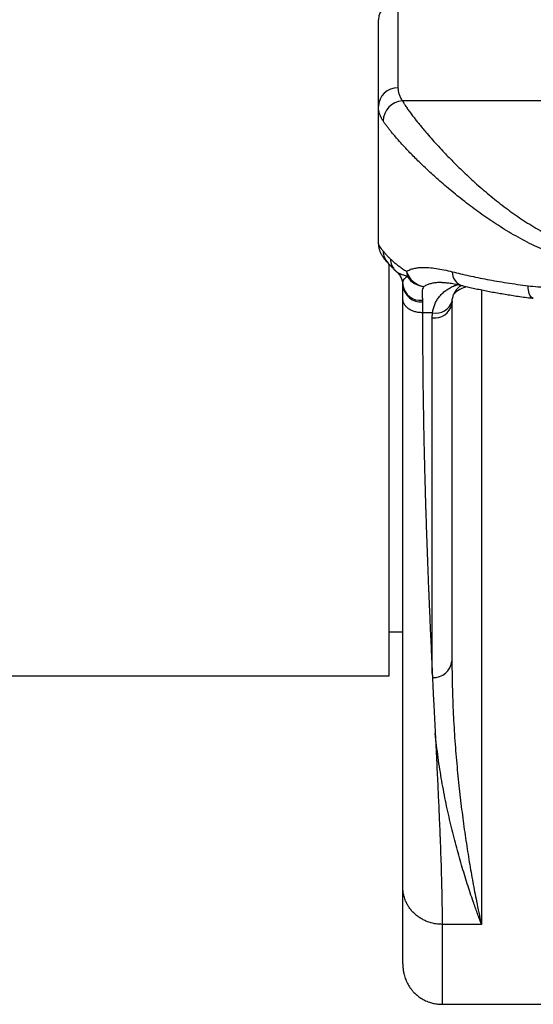
# Model space of a CAD drawing. Units: millimetres. Extents: x 0 to 420, y 0 to 297.
# Drawn here: x 248 to 261, y 98 to 123 of the extents above; entities that cross this region are included whole.
import ezdxf

# ---------------------------------------------------------------- set-up
doc = ezdxf.new("R2010")
doc.units = ezdxf.units.MM

msp = doc.modelspace()

# ---------------------------------------------------------------- linework, layer by layer
at = {"color": 7, "linetype": 'Continuous', "lineweight": 25}
for p, q in [((257.376, 123.762), (257.376, 121.556)), ((256.876, 123.285), (256.876, 123.294)), ((256.876, 121.079), (256.876, 123.285)), ((256.876, 117.579), (256.876, 121.079)), ((265.426, 121.22), (257.487, 121.22)), ((257.151, 106.554), (257.151, 117.053)), ((257.311, 116.894), (257.313, 116.892)), ((257.313, 116.891), (257.34, 116.864)), ((257.343, 116.865), (257.342, 116.866)), ((258.499, 116.59), (258.495, 116.59)), ((257.501, 116.502), (257.5, 116.523)), ((257.501, 116.164), (257.501, 116.502)), ((258, 116.137), (258.001, 116.101)), ((258.001, 116.101), (258.001, 115.819)), ((258.755, 116.118), (258.751, 116.038)), ((258.751, 116.038), (258.751, 106.934)), ((258.258, 115.819), (258.001, 115.819)), ((258.251, 115.691), (258.258, 115.819)), ((258.251, 106.615), (258.251, 115.691)), ((257.151, 107.679), (257.501, 107.679)), ((258.751, 106.934), (258.751, 106.92)), ((242.626, 106.554), (257.151, 106.554)), ((259.501, 100.219), (258.501, 100.219)), ((258.501, 98.179), (261.361, 98.179))]:
    msp.add_line(p, q, dxfattribs=at)
at = {"color": 8, "linetype": 'Continuous', "lineweight": 25}
msp.add_line((259.501, 116.403), (259.501, 100.219), dxfattribs=at)
at = {"color": 8, "linetype": 'Continuous', "lineweight": 25, "flags": 128}
msp.add_lwpolyline([(260.826, 116.187), (260.817, 116.189), (260.795, 116.199), (260.774, 116.216), (260.755, 116.24), (260.739, 116.27), (260.724, 116.308), (260.712, 116.35), (260.703, 116.398), (260.696, 116.45), (260.693, 116.506)], dxfattribs=at)
at = {"color": 8, "linetype": 'Continuous', "lineweight": 25}
for centre, radius, start, end in [((257.365, 123.273), 0.49, 88.7454, 177.5169), ((257.463, 117.403), 0.466, 182.0313, 221.839), ((257.611, 117.197), 0.427, 181.0761, 225.2927), ((259.116, 116.849), 0.355, 177.7452, 250.0093), ((259.259, 115.862), 0.631, 100.5521, 137.0513), ((258.344, 116.241), 0.431, 258.4813, 342.4682)]:
    msp.add_arc(centre, radius, start, end, dxfattribs=at)
at = {"color": 7, "linetype": 'Continuous', "lineweight": 25}
for centre, radius, start, end in [((257.365, 121.067), 0.489, 88.7287, 178.5897), ((257.515, 120.702), 0.519, 93.1698, 178.9183), ((258.113, 117.022), 0.538, 195.8547, 262.003), ((258.056, 116.891), 0.46, 181.9041, 198.2642), ((258.072, 117.016), 0.527, 210.7252, 266.3477), ((257.951, 116.59), 0.456, 188.4671, 276.1481), ((257.955, 116.556), 0.458, 186.7328, 275.7213), ((258.314, 116.134), 0.447, 261.8822, 347.5376), ((258.287, 106.979), 0.466, 265.8472, 354.502)]:
    msp.add_arc(centre, radius, start, end, dxfattribs=at)
for points, knots in [([(257.376, 121.556), (257.377, 121.528), (257.38, 121.472), (257.402, 121.388), (257.435, 121.304), (257.47, 121.248), (257.487, 121.22)], [0, 0, 0, 0, 0.248493, 0.497581, 0.748484, 1, 1, 1, 1]), ([(256.996, 120.712), (256.981, 120.736), (256.95, 120.786), (256.917, 120.861), (256.893, 120.936), (256.878, 121.009), (256.877, 121.057), (256.876, 121.079)], [0, 0, 0, 0, 0.203477, 0.407281, 0.612075, 0.817202, 1, 1, 1, 1]), ([(257.487, 121.22), (257.498, 121.202), (257.521, 121.166), (257.565, 121.098), (257.621, 121.017), (257.691, 120.921), (257.762, 120.825), (257.834, 120.733), (257.907, 120.641), (257.99, 120.54), (258.095, 120.415), (258.219, 120.271), (258.365, 120.108), (258.509, 119.953), (258.647, 119.808), (258.782, 119.67), (258.929, 119.524), (259.087, 119.372), (259.252, 119.218), (259.424, 119.063), (259.603, 118.908), (259.79, 118.752), (259.982, 118.599), (260.178, 118.451), (260.377, 118.308), (260.578, 118.172), (260.785, 118.041), (261, 117.915), (261.222, 117.795), (261.454, 117.683), (261.691, 117.581), (261.856, 117.524), (261.938, 117.495)], [0, 0, 0, 0, 0.024432, 0.048864, 0.081935, 0.115028, 0.1481, 0.173284, 0.198468, 0.22831, 0.258153, 0.298617, 0.339114, 0.379583, 0.410434, 0.441285, 0.475922, 0.510559, 0.545417, 0.580276, 0.615784, 0.651292, 0.687014, 0.722736, 0.756721, 0.790706, 0.824909, 0.859112, 0.894138, 0.929163, 0.964583, 1, 1, 1, 1]), ([(261.834, 117.149), (261.75, 117.174), (261.582, 117.225), (261.335, 117.316), (261.091, 117.417), (260.85, 117.528), (260.613, 117.648), (260.379, 117.776), (260.149, 117.91), (259.929, 118.048), (259.717, 118.188), (259.514, 118.329), (259.316, 118.472), (259.122, 118.619), (258.933, 118.767), (258.749, 118.917), (258.57, 119.067), (258.408, 119.208), (258.262, 119.339), (258.131, 119.461), (258.004, 119.58), (257.882, 119.699), (257.765, 119.816), (257.653, 119.93), (257.547, 120.042), (257.429, 120.17), (257.329, 120.284), (257.244, 120.385), (257.184, 120.458), (257.129, 120.527), (257.08, 120.593), (257.035, 120.655), (257.009, 120.693), (256.996, 120.712)], [0, 0, 0, 0, 0.034849, 0.0697, 0.104887, 0.140076, 0.176148, 0.21222, 0.24854, 0.284861, 0.319562, 0.354262, 0.389157, 0.424051, 0.459568, 0.495084, 0.530834, 0.566582, 0.596063, 0.625543, 0.655187, 0.684831, 0.715036, 0.745241, 0.775665, 0.806089, 0.853861, 0.877881, 0.901901, 0.926347, 0.950794, 0.975397, 1, 1, 1, 1]), ([(256.876, 117.579), (256.876, 117.564), (256.877, 117.532), (256.883, 117.489), (256.892, 117.449), (256.903, 117.411), (256.916, 117.376), (256.93, 117.344), (256.945, 117.315), (256.961, 117.287), (256.979, 117.26), (256.998, 117.232), (257.02, 117.203), (257.046, 117.171), (257.078, 117.134), (257.104, 117.106), (257.118, 117.09)], [0, 0, 0, 0, 0.044352, 0.090303, 0.131583, 0.17788, 0.22493, 0.273842, 0.325828, 0.382462, 0.445855, 0.519074, 0.607182, 0.720357, 0.838628, 1, 1, 1, 1]), ([(256.876, 117.579), (256.877, 117.569), (256.88, 117.549), (256.903, 117.507), (256.94, 117.456), (256.978, 117.41), (256.997, 117.387)], [0, 0, 0, 0, 0.247853, 0.496467, 0.747701, 1, 1, 1, 1]), ([(256.997, 117.387), (257.023, 117.357), (257.062, 117.313), (257.128, 117.245), (257.166, 117.208), (257.184, 117.189)], [0, 0, 0, 0, 0.498595, 0.749113, 1, 1, 1, 1]), ([(257.116, 117.092), (257.13, 117.077), (257.159, 117.045), (257.208, 116.995), (257.258, 116.946), (257.295, 116.91), (257.311, 116.894)], [0, 0, 0, 0, 0.239437, 0.482048, 0.778067, 1, 1, 1, 1]), ([(257.184, 117.189), (257.206, 117.168), (257.251, 117.126), (257.325, 117.064), (257.406, 117.003), (257.495, 116.94), (257.562, 116.898), (257.596, 116.876)], [0, 0, 0, 0, 0.196139, 0.392494, 0.589498, 0.786724, 1, 1, 1, 1]), ([(257.342, 116.864), (257.343, 116.863), (257.356, 116.852), (257.38, 116.825), (257.414, 116.783), (257.443, 116.736), (257.467, 116.684), (257.484, 116.631), (257.495, 116.579), (257.5, 116.542), (257.5, 116.523), (257.5, 116.521)], [0, 0, 0, 0, 0.0068017, 0.1403461, 0.2745467, 0.4242276, 0.5704146, 0.712772, 0.8516342, 0.9872352, 1, 1, 1, 1]), ([(257.596, 116.876), (257.624, 116.891), (257.681, 116.921), (257.777, 116.951), (257.882, 116.97), (258.009, 116.979), (258.163, 116.974), (258.347, 116.952), (258.545, 116.915), (258.689, 116.881), (258.761, 116.863)], [0, 0, 0, 0, 0.103223, 0.206451, 0.311602, 0.416759, 0.560739, 0.704737, 0.85236, 1, 1, 1, 1]), ([(258.761, 116.863), (258.83, 116.847), (258.968, 116.813), (259.186, 116.764), (259.412, 116.716), (259.649, 116.669), (259.897, 116.625), (260.154, 116.582), (260.419, 116.542), (260.601, 116.518), (260.693, 116.506)], [0, 0, 0, 0, 0.1222185, 0.2444371, 0.3677187, 0.4910004, 0.6176631, 0.7443258, 0.8721629, 1, 1, 1, 1]), ([(260.693, 116.506), (260.776, 116.497), (260.944, 116.48), (261.201, 116.478), (261.462, 116.489), (261.752, 116.515), (262.069, 116.559), (262.417, 116.622), (262.766, 116.698), (263.004, 116.756), (263.123, 116.786), (263.126, 116.787)], [0, 0, 0, 0, 0.106328, 0.21318, 0.321306, 0.429762, 0.570338, 0.71143, 0.853947, 0.996907, 1, 1, 1, 1]), ([(257.5, 116.523), (257.5, 116.546), (257.5, 116.591), (257.517, 116.65), (257.548, 116.694), (257.584, 116.725), (257.607, 116.74), (257.619, 116.747)], [0, 0, 0, 0, 0.246746, 0.494447, 0.746179, 0.873092, 1, 1, 1, 1]), ([(258.495, 116.592), (258.509, 116.592), (258.537, 116.592), (258.587, 116.589), (258.643, 116.583), (258.704, 116.575), (258.771, 116.564), (258.846, 116.55), (258.92, 116.534), (258.971, 116.522), (258.994, 116.516)], [0, 0, 0, 0, 0.112789, 0.235302, 0.359829, 0.482785, 0.611954, 0.746358, 0.886066, 1, 1, 1, 1]), ([(258.038, 116.49), (258.03, 116.479), (258.009, 116.451), (257.993, 116.396), (257.988, 116.322), (257.993, 116.237), (257.998, 116.17), (258, 116.137)], [0, 0, 0, 0, 0.1419837, 0.3515764, 0.5637508, 0.7812608, 1, 1, 1, 1]), ([(258.755, 116.111), (258.756, 116.119), (258.758, 116.145), (258.766, 116.186), (258.779, 116.235), (258.795, 116.28), (258.814, 116.324), (258.836, 116.364), (258.861, 116.402), (258.89, 116.437), (258.924, 116.47), (258.957, 116.497), (258.98, 116.512), (258.989, 116.517)], [0, 0, 0, 0, 0.032688, 0.111469, 0.19415, 0.280104, 0.368572, 0.464525, 0.564094, 0.672243, 0.789175, 0.914312, 1, 1, 1, 1]), ([(258.995, 116.516), (259.01, 116.513), (259.07, 116.498), (259.181, 116.473), (259.326, 116.44), (259.476, 116.409), (259.629, 116.378), (259.785, 116.348), (259.944, 116.319), (260.106, 116.292), (260.273, 116.265), (260.443, 116.239), (260.617, 116.214), (260.745, 116.197), (260.815, 116.189), (260.826, 116.188)], [0, 0, 0, 0, 0.028526, 0.115431, 0.202437, 0.289382, 0.3761, 0.462442, 0.548358, 0.634437, 0.721506, 0.808907, 0.896496, 0.984116, 1, 1, 1, 1]), ([(257.501, 101.161), (257.501, 101.296), (257.501, 101.564), (257.501, 101.986), (257.501, 102.421), (257.501, 102.87), (257.501, 103.333), (257.501, 103.809), (257.501, 104.304), (257.501, 104.817), (257.501, 105.349), (257.501, 105.767), (257.501, 106.062), (257.501, 106.227), (257.501, 106.394), (257.501, 106.561), (257.501, 106.73), (257.501, 106.9), (257.501, 107.071), (257.501, 107.384), (257.501, 107.843), (257.501, 108.462), (257.501, 109.094), (257.501, 109.695), (257.501, 110.26), (257.501, 110.787), (257.501, 111.328), (257.501, 111.921), (257.501, 112.566), (257.501, 113.261), (257.501, 113.967), (257.501, 114.687), (257.501, 115.417), (257.501, 115.916), (257.501, 116.164)], [0, 0, 0, 0, 0.04155, 0.082777, 0.123689, 0.164299, 0.204614, 0.244647, 0.284408, 0.324957, 0.365244, 0.405279, 0.417029, 0.428759, 0.440469, 0.452159, 0.46383, 0.475481, 0.487114, 0.498729, 0.538589, 0.578205, 0.617592, 0.656764, 0.687401, 0.717921, 0.748333, 0.779675, 0.816831, 0.853794, 0.890577, 0.927196, 0.963665, 1, 1, 1, 1]), ([(258.001, 115.819), (258.001, 115.655), (258.002, 115.324), (258.004, 114.828), (258.008, 114.324), (258.014, 113.815), (258.022, 113.299), (258.031, 112.8), (258.041, 112.318), (258.052, 111.853), (258.062, 111.502), (258.068, 111.265), (258.072, 111.14), (258.075, 111.016), (258.079, 110.9), (258.083, 110.759), (258.089, 110.592), (258.096, 110.358), (258.105, 110.089), (258.116, 109.783), (258.128, 109.472), (258.14, 109.156), (258.149, 108.932), (258.154, 108.798), (258.156, 108.756), (258.157, 108.714), (258.159, 108.677), (258.16, 108.645), (258.163, 108.579), (258.168, 108.468), (258.174, 108.308), (258.182, 108.136), (258.19, 107.951), (258.198, 107.755), (258.208, 107.547), (258.218, 107.328), (258.228, 107.099), (258.239, 106.859), (258.247, 106.698), (258.251, 106.615)], [0, 0, 0, 0, 0.0470577, 0.0953296, 0.144816, 0.1955171, 0.2474333, 0.3005646, 0.3483256, 0.397028, 0.4466718, 0.4599349, 0.4732636, 0.486658, 0.5000837, 0.5109442, 0.5326592, 0.5548802, 0.5879132, 0.6220048, 0.6571549, 0.6933635, 0.7300866, 0.7349717, 0.7398745, 0.7447949, 0.749733, 0.7528177, 0.755863, 0.7730775, 0.7918094, 0.8123659, 0.8344845, 0.8581651, 0.8834079, 0.9102128, 0.9385797, 0.9685088, 1, 1, 1, 1]), ([(258.251, 106.615), (258.251, 106.598), (258.252, 106.564), (258.253, 106.531), (258.253, 106.514)], [0, 0, 0, 0, 0.5, 1, 1, 1, 1]), ([(258.253, 106.514), (258.26, 106.387), (258.272, 106.136), (258.291, 105.773), (258.308, 105.425), (258.32, 105.202), (258.325, 105.091)], [0, 0, 0, 0, 0.260234, 0.513538, 0.760094, 1, 1, 1, 1]), ([(258.325, 105.091), (258.331, 104.975), (258.342, 104.747), (258.358, 104.417), (258.374, 104.104), (258.388, 103.806), (258.401, 103.524), (258.413, 103.266), (258.423, 103.032), (258.432, 102.819), (258.439, 102.662), (258.443, 102.557), (258.446, 102.5), (258.448, 102.442), (258.45, 102.379), (258.453, 102.311), (258.456, 102.24), (258.458, 102.171), (258.464, 102.002), (258.473, 101.742), (258.483, 101.401), (258.491, 101.079), (258.497, 100.776), (258.5, 100.489), (258.501, 100.308), (258.501, 100.219)], [0, 0, 0, 0, 0.060054, 0.11829, 0.17471, 0.229313, 0.282098, 0.333067, 0.376416, 0.418359, 0.458894, 0.470569, 0.482122, 0.493553, 0.506312, 0.520935, 0.535497, 0.549997, 0.564437, 0.641509, 0.716789, 0.790278, 0.861976, 0.931883, 1, 1, 1, 1]), ([(259.501, 100.219), (259.5, 100.222), (259.465, 100.317), (259.395, 100.507), (259.277, 100.845), (259.143, 101.25), (258.996, 101.728), (258.855, 102.229), (258.745, 102.666), (258.661, 103.027), (258.602, 103.304), (258.545, 103.588), (258.492, 103.877), (258.443, 104.171), (258.399, 104.472), (258.359, 104.778), (258.336, 104.987), (258.325, 105.091)], [0, 0, 0, 0, 0.002443, 0.073199, 0.143967, 0.250473, 0.357021, 0.463699, 0.570423, 0.624048, 0.677672, 0.731324, 0.784976, 0.838715, 0.892454, 0.946227, 1, 1, 1, 1]), ([(258.501, 100.219), (258.461, 100.221), (258.379, 100.223), (258.255, 100.246), (258.141, 100.28), (258.04, 100.323), (257.953, 100.372), (257.869, 100.429), (257.793, 100.494), (257.723, 100.566), (257.663, 100.644), (257.611, 100.727), (257.565, 100.822), (257.529, 100.929), (257.505, 101.046), (257.502, 101.123), (257.501, 101.161)], [0, 0, 0, 0, 0.076805, 0.156939, 0.239951, 0.303775, 0.368607, 0.434128, 0.5, 0.565872, 0.631393, 0.696225, 0.760049, 0.843061, 0.923195, 1, 1, 1, 1]), ([(257.501, 99.213), (257.501, 99.213), (257.501, 99.223), (257.501, 99.26), (257.501, 99.327), (257.501, 99.416), (257.501, 99.526), (257.501, 99.656), (257.501, 99.808), (257.501, 99.981), (257.501, 100.175), (257.501, 100.39), (257.501, 100.625), (257.501, 100.88), (257.501, 101.067), (257.501, 101.161)], [0, 0, 0, 0, 0.001164, 0.084662, 0.166721, 0.248882, 0.331193, 0.413509, 0.497348, 0.581082, 0.664761, 0.748441, 0.832172, 0.916007, 1, 1, 1, 1]), ([(257.501, 99.214), (257.501, 99.204), (257.501, 99.184), (257.502, 99.158), (257.502, 99.135), (257.503, 99.115), (257.505, 99.097), (257.506, 99.081), (257.507, 99.068), (257.509, 99.056), (257.51, 99.046), (257.511, 99.037), (257.512, 99.031), (257.513, 99.026), (257.513, 99.024), (257.514, 99.022), (257.514, 99.019), (257.515, 99.014), (257.516, 99.008), (257.518, 98.996), (257.522, 98.973), (257.532, 98.931), (257.554, 98.852), (257.598, 98.743), (257.656, 98.641), (257.714, 98.561), (257.769, 98.496), (257.842, 98.425), (257.936, 98.352), (258.05, 98.283), (258.169, 98.233), (258.285, 98.201), (258.391, 98.183), (258.464, 98.181), (258.501, 98.18)], [0, 0, 0, 0, 0.088373, 0.16851, 0.240398, 0.304029, 0.359395, 0.406489, 0.445307, 0.472485, 0.493337, 0.507886, 0.516225, 0.517394, 0.518248, 0.518587, 0.520046, 0.521198, 0.523268, 0.527012, 0.533846, 0.546529, 0.570728, 0.618441, 0.666037, 0.690144, 0.719064, 0.753823, 0.794223, 0.839852, 0.89003, 0.925565, 0.962351, 1, 1, 1, 1])]:
    msp.add_open_spline(points, degree=3, knots=knots, dxfattribs=at)
at = {"color": 8, "linetype": 'Continuous', "lineweight": 25}
for points, knots in [([(257.619, 116.747), (257.609, 116.749), (257.568, 116.76), (257.502, 116.78), (257.43, 116.808), (257.376, 116.836), (257.353, 116.857), (257.343, 116.865)], [0, 0, 0, 0, 0.074437, 0.322195, 0.570857, 0.822368, 1, 1, 1, 1]), ([(258.495, 116.59), (258.466, 116.591), (258.398, 116.591), (258.304, 116.58), (258.208, 116.561), (258.119, 116.533), (258.065, 116.504), (258.038, 116.49)], [0, 0, 0, 0, 0.1663203, 0.3722134, 0.5790348, 0.7889407, 1, 1, 1, 1]), ([(258.258, 115.819), (258.264, 115.856), (258.276, 115.931), (258.312, 116.033), (258.358, 116.127), (258.421, 116.221), (258.5, 116.31), (258.597, 116.392), (258.704, 116.459), (258.806, 116.509), (258.876, 116.529), (258.904, 116.537)], [0, 0, 0, 0, 0.0956, 0.191235, 0.290542, 0.389875, 0.517583, 0.64533, 0.77674, 0.908172, 1, 1, 1, 1]), ([(258.751, 106.92), (258.752, 106.802), (258.753, 106.56), (258.761, 106.202), (258.773, 105.846), (258.789, 105.496), (258.809, 105.152), (258.832, 104.814), (258.859, 104.482), (258.888, 104.158), (258.919, 103.84), (258.953, 103.529), (258.989, 103.225), (259.027, 102.928), (259.066, 102.637), (259.108, 102.353), (259.15, 102.076), (259.194, 101.807), (259.238, 101.546), (259.284, 101.292), (259.33, 101.046), (259.381, 100.787), (259.436, 100.518), (259.477, 100.328), (259.499, 100.23), (259.5, 100.222), (259.501, 100.219)], [0, 0, 0, 0, 0.041976, 0.085608, 0.129269, 0.172939, 0.216934, 0.260938, 0.304968, 0.349006, 0.393135, 0.437273, 0.481435, 0.525605, 0.570127, 0.614656, 0.65921, 0.703772, 0.748422, 0.793081, 0.837763, 0.882454, 0.938693, 0.994949, 0.998037, 1, 1, 1, 1]), ([(258.501, 100.219), (258.501, 100.123), (258.501, 99.931), (258.501, 99.67), (258.501, 99.427), (258.501, 99.207), (258.501, 99.008), (258.501, 98.831), (258.501, 98.676), (258.501, 98.542), (258.501, 98.428), (258.501, 98.335), (258.501, 98.262), (258.501, 98.212), (258.501, 98.183), (258.501, 98.182), (258.501, 98.181)], [0, 0, 0, 0, 0.07273, 0.145461, 0.218191, 0.290922, 0.363652, 0.435084, 0.506515, 0.577947, 0.649379, 0.722268, 0.795157, 0.868047, 0.940936, 1, 1, 1, 1])]:
    msp.add_open_spline(points, degree=3, knots=knots, dxfattribs=at)
at = {"color": 7, "linetype": 'Continuous', "lineweight": 25}
msp.add_open_spline([(258.001, 115.819), (257.968, 115.82), (257.903, 115.823), (257.808, 115.843), (257.721, 115.875), (257.645, 115.919), (257.583, 115.971), (257.536, 116.031), (257.507, 116.097), (257.503, 116.142), (257.501, 116.164)], degree=3, dxfattribs=at)

doc.saveas('drawing.dxf')
